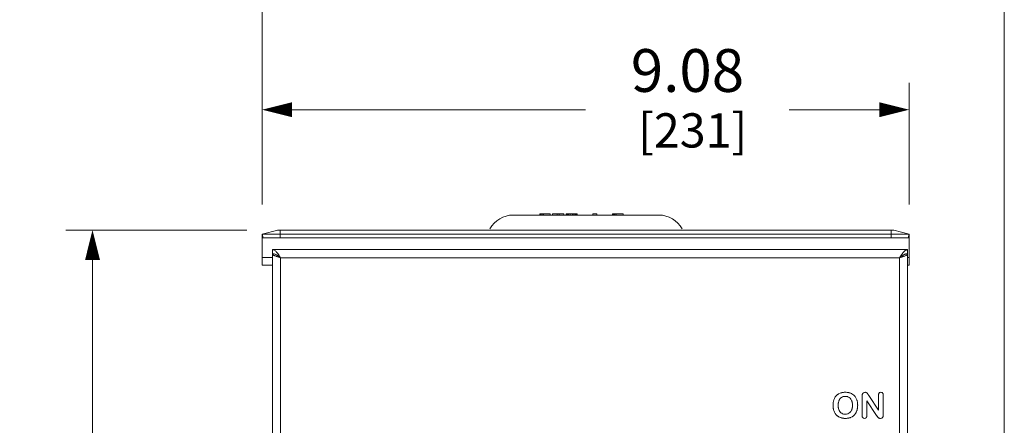
# Model space of a CAD drawing. Units: inches. Extents: x 0 to 328, y -1 to 81.
# Drawn here: x 39 to 53, y 40 to 46 of the extents above; entities that cross this region are included whole.
import ezdxf

# ---------------------------------------------------------------- set-up
doc = ezdxf.new("R2010")
doc.units = ezdxf.units.IN
doc.header["$MEASUREMENT"] = 0
doc.layers.add('CONTINUOUS1', color=7, linetype='Continuous', lineweight=20)
doc.layers.add('DIM', color=2, linetype='Continuous', lineweight=20)
doc.styles.add('RomanS', font='romans.shx')
doc.dimstyles.new('SchneiderElectric Dual Below', dxfattribs={"dimscale": 0, "dimtxt": 0.1, "dimasz": 0.07, "dimexe": 0.0625, "dimexo": 0.0625, "dimgap": 0.04, "dimtad": 0, "dimtih": 1, "dimtoh": 1, "dimrnd": 0.001, "dimzin": 4, "dimdsep": 46, "dimtxsty": 'RomanS', "dimblk": 'SEArrow', "dimcen": 0.09, "dimclrd": 256, "dimclre": 256, "dimclrt": 256, "dimadec": 0, "dimazin": 1, "dimtfac": 1, "dimtofl": 0, "dimtmove": 0, "dimatfit": 3, "dimldrblk": 'SEArrow', "dimfxl": 1, "dimtolj": 1, "dimtzin": 0, "dimlwd": -1, "dimlwe": -1, "dimarcsym": 0})

# ---------------------------------------------------------------- blocks, each defined once
blk = doc.blocks.new('SEArrow')
at = {"linetype": 'ByBlock', "lineweight": -2}
blk.add_lwpolyline([(0, 0, 0, 0.5, 0), (-1, 0, 0.5, 0.5, 0)], format="xyseb", dxfattribs=at)
blk = doc.blocks.new('*D34')
at = {"layer": 'Defpoints', "color": 0, "transparency": 16777216}
for p in [(40.506, 42.805), (43.049, 42.805), (42.943, 20.687)]:
    blk.add_point(p, dxfattribs=at)
at = {"layer": 'DIM', "transparency": 16777216}
for p, q in [((42.674, 42.805), (40.131, 42.805)), ((40.506, 42.385), (40.506, 32.579)), ((40.506, 21.107), (40.506, 30.399)), ((42.568, 20.687), (40.131, 20.687))]:
    blk.add_line(p, q, dxfattribs=at)
at = {"layer": 'DIM', "transparency": 16777216, "xscale": 0.42, "yscale": 0.42, "zscale": 0.42}
for p, rotation in [((40.506, 42.805), 90), ((40.506, 20.687), 270)]:
    blk.add_blockref('SEArrow', p, dxfattribs=dict(at, rotation=rotation))
at = {"layer": 'DIM', "transparency": 16777216, "insert": (40.506, 32.339), "char_height": 0.6, "attachment_point": 2, "line_spacing_factor": 0.9, "style": 'RomanS'}
blk.add_mtext('\\A1;22.12\\P{\\H0.8x; [562]', dxfattribs=at)
blk = doc.blocks.new('*D35')
at = {"layer": 'Defpoints', "color": 0, "transparency": 16777216}
for p in [(51.968, 44.493), (42.888, 42.787), (51.968, 42.787)]:
    blk.add_point(p, dxfattribs=at)
at = {"layer": 'DIM', "transparency": 16777216}
for p, q in [((42.888, 43.162), (42.888, 44.868)), ((51.968, 43.162), (51.968, 44.868)), ((43.308, 44.493), (47.428, 44.493)), ((51.548, 44.493), (50.285, 44.493))]:
    blk.add_line(p, q, dxfattribs=at)
at = {"layer": 'DIM', "transparency": 16777216, "xscale": 0.42, "yscale": 0.42, "zscale": 0.42, "rotation": 180}
blk.add_blockref('SEArrow', (42.888, 44.493), dxfattribs=at)
at = {"layer": 'DIM', "transparency": 16777216, "xscale": 0.42, "yscale": 0.42, "zscale": 0.42}
blk.add_blockref('SEArrow', (51.968, 44.493), dxfattribs=at)
at = {"layer": 'DIM', "transparency": 16777216, "insert": (48.857, 45.343), "char_height": 0.6, "attachment_point": 2, "line_spacing_factor": 0.9, "style": 'RomanS'}
blk.add_mtext('\\A1;9.08\\P{\\H0.8x; [231]', dxfattribs=at)
blk = doc.blocks.new('*D36')
at = {"layer": 'Defpoints', "color": 0, "transparency": 16777216}
for p in [(42.888, 46.694), (42.888, 42.787), (53.304, 30.503)]:
    blk.add_point(p, dxfattribs=at)
at = {"layer": 'DIM', "transparency": 16777216}
for p, q in [((42.888, 43.162), (42.888, 47.069)), ((53.304, 30.878), (53.304, 47.069)), ((43.308, 46.694), (45.239, 46.694)), ((52.884, 46.694), (48.096, 46.694))]:
    blk.add_line(p, q, dxfattribs=at)
at = {"layer": 'DIM', "transparency": 16777216, "xscale": 0.42, "yscale": 0.42, "zscale": 0.42}
for p, rotation in [((42.888, 46.694), 179.9999233991001), ((53.304, 46.694), 359.9999233991001)]:
    blk.add_blockref('SEArrow', p, dxfattribs=dict(at, rotation=rotation))
at = {"layer": 'DIM', "transparency": 16777216, "insert": (46.668, 47.544), "char_height": 0.6, "attachment_point": 2, "line_spacing_factor": 0.9, "style": 'RomanS'}
blk.add_mtext('\\A1;10.42\\P{\\H0.8x; [265]', dxfattribs=at)

msp = doc.modelspace()

# ---------------------------------------------------------------- linework, layer by layer
at = {"layer": 'CONTINUOUS1'}
for p, q in [((48.455, 43.016), (46.411, 43.016)), ((46.785, 43.016), (46.785, 43.031)), ((46.785, 43.031), (46.931, 43.031)), ((46.789, 43.016), (46.789, 43.031)), ((46.801, 43.016), (46.801, 43.031)), ((46.817, 43.016), (46.817, 43.031)), ((46.836, 43.016), (46.836, 43.031)), ((46.931, 43.016), (46.931, 43.031)), ((46.963, 43.016), (46.963, 43.031)), ((46.963, 43.031), (47.121, 43.031)), ((47.026, 43.016), (47.026, 43.031)), ((47.058, 43.016), (47.058, 43.031)), ((47.121, 43.016), (47.121, 43.031)), ((47.153, 43.016), (47.153, 43.031)), ((47.153, 43.031), (47.308, 43.031)), ((47.157, 43.016), (47.157, 43.031)), ((47.173, 43.016), (47.173, 43.031)), ((47.189, 43.016), (47.189, 43.031)), ((47.209, 43.016), (47.209, 43.031)), ((47.244, 43.016), (47.244, 43.031)), ((47.264, 43.016), (47.264, 43.031)), ((47.28, 43.016), (47.28, 43.031)), ((47.296, 43.016), (47.296, 43.031)), ((47.304, 43.016), (47.304, 43.031)), ((47.308, 43.016), (47.308, 43.031)), ((47.529, 43.016), (47.529, 43.031)), ((47.529, 43.031), (47.585, 43.031)), ((47.585, 43.016), (47.585, 43.031)), ((47.806, 43.016), (47.806, 43.031)), ((47.806, 43.031), (47.953, 43.031)), ((47.81, 43.016), (47.81, 43.031)), ((47.822, 43.016), (47.822, 43.031)), ((47.838, 43.016), (47.838, 43.031)), ((47.858, 43.016), (47.858, 43.031)), ((47.953, 43.016), (47.953, 43.031)), ((43.105, 42.802), (42.888, 42.75)), ((42.888, 42.705), (42.888, 42.75)), ((42.888, 42.75), (42.901, 42.698)), ((42.888, 42.75), (42.901, 42.698)), ((42.888, 42.75), (43.117, 42.75)), ((43.105, 42.802), (51.752, 42.802)), ((43.117, 42.75), (43.12, 42.75)), ((43.12, 42.75), (43.124, 42.75)), ((43.124, 42.805), (51.732, 42.805)), ((43.124, 42.75), (43.139, 42.75)), ((43.139, 42.805), (43.139, 42.698)), ((51.717, 42.75), (43.139, 42.75)), ((51.717, 42.805), (51.717, 42.698)), ((51.717, 42.75), (51.733, 42.75)), ((51.733, 42.75), (51.736, 42.75)), ((51.736, 42.75), (51.74, 42.75)), ((51.74, 42.75), (51.968, 42.75)), ((51.752, 42.802), (51.968, 42.75)), ((51.968, 42.75), (51.956, 42.698)), ((51.968, 42.75), (51.956, 42.698)), ((51.968, 42.75), (51.968, 42.706)), ((42.888, 42.697), (42.888, 42.7)), ((42.888, 42.311), (42.888, 42.697)), ((42.888, 42.697), (51.968, 42.697)), ((42.897, 42.702), (42.901, 42.698)), ((42.901, 42.698), (51.956, 42.698)), ((51.968, 42.7), (51.968, 42.697)), ((51.968, 42.697), (51.968, 42.311)), ((43.033, 42.474), (43.033, 42.535)), ((51.947, 42.535), (43.033, 42.535)), ((43.033, 42.531), (51.947, 42.531)), ((43.033, 20.747), (43.033, 42.471)), ((43.033, 42.471), (43.048, 42.471)), ((43.067, 42.444), (43.077, 42.439)), ((51.914, 42.444), (51.904, 42.439)), ((51.947, 42.471), (51.932, 42.471)), ((51.947, 42.474), (51.947, 42.535)), ((51.947, 42.471), (51.947, 20.747)), ((43.033, 42.419), (42.888, 42.419)), ((43.033, 42.311), (42.888, 42.311)), ((43.147, 20.801), (43.147, 42.417)), ((43.147, 42.417), (51.833, 42.417)), ((51.833, 42.417), (51.833, 20.801)), ((51.968, 42.419), (51.947, 42.419)), ((51.968, 42.311), (51.947, 42.311)), ((50.96, 40.496), (50.945, 40.482)), ((50.999, 40.518), (50.979, 40.508)), ((51.191, 40.491), (51.166, 40.509)), ((51.31, 40.498), (51.309, 40.492)), ((51.316, 40.513), (51.312, 40.506)), ((51.321, 40.519), (51.316, 40.513)), ((51.328, 40.524), (51.321, 40.519)), ((51.335, 40.528), (51.328, 40.524)), ((51.343, 40.53), (51.335, 40.528)), ((51.351, 40.531), (51.343, 40.53)), ((51.386, 40.51), (51.383, 40.515)), ((51.401, 40.488), (51.39, 40.506)), ((51.554, 40.526), (51.548, 40.521)), ((51.572, 40.531), (51.562, 40.53)), ((51.581, 40.53), (51.572, 40.531)), ((51.596, 40.521), (51.589, 40.526)), ((50.92, 40.445), (50.911, 40.424)), ((50.932, 40.465), (50.92, 40.445)), ((50.945, 40.482), (50.932, 40.465)), ((51.001, 40.442), (51.01, 40.452)), ((51.01, 40.452), (51.02, 40.46)), ((51.02, 40.46), (51.032, 40.466)), ((51.032, 40.466), (51.044, 40.47)), ((51.044, 40.47), (51.058, 40.473)), ((51.058, 40.473), (51.072, 40.474)), ((51.072, 40.474), (51.091, 40.472)), ((51.109, 40.467), (51.125, 40.459)), ((51.125, 40.459), (51.139, 40.449)), ((51.139, 40.449), (51.151, 40.434)), ((51.151, 40.434), (51.161, 40.416)), ((51.21, 40.47), (51.191, 40.491)), ((51.226, 40.445), (51.21, 40.47)), ((51.309, 40.479), (51.309, 40.206)), ((51.376, 40.206), (51.376, 40.413)), ((51.376, 40.413), (51.51, 40.207)), ((51.539, 40.279), (51.401, 40.488)), ((51.539, 40.49), (51.539, 40.279)), ((51.605, 40.212), (51.605, 40.49)), ((50.911, 40.275), (50.919, 40.253)), ((50.919, 40.253), (50.931, 40.233)), ((50.931, 40.233), (50.944, 40.216)), ((51.011, 40.244), (51.001, 40.254)), ((51.033, 40.23), (51.022, 40.236)), ((51.045, 40.226), (51.033, 40.23)), ((51.091, 40.223), (51.073, 40.222)), ((51.107, 40.228), (51.091, 40.223)), ((51.123, 40.236), (51.107, 40.228)), ((51.137, 40.246), (51.123, 40.236)), ((51.15, 40.261), (51.137, 40.246)), ((51.16, 40.278), (51.15, 40.261)), ((51.15, 40.261), (51.15, 40.26)), ((51.202, 40.216), (51.215, 40.233)), ((51.226, 40.252), (51.235, 40.274)), ((50.944, 40.216), (50.959, 40.202)), ((50.959, 40.202), (50.959, 40.202)), ((51.147, 40.178), (51.168, 40.188)), ((51.168, 40.188), (51.186, 40.201)), ((51.186, 40.201), (51.202, 40.216)), ((51.186, 40.201), (51.186, 40.201)), ((51.318, 40.175), (51.324, 40.17)), ((51.324, 40.17), (51.333, 40.166)), ((51.333, 40.166), (51.342, 40.165)), ((51.342, 40.165), (51.351, 40.166)), ((51.351, 40.166), (51.359, 40.17)), ((51.359, 40.17), (51.366, 40.175)), ((51.526, 40.185), (51.53, 40.181)), ((51.534, 40.176), (51.539, 40.173)), ((51.539, 40.173), (51.543, 40.17)), ((51.543, 40.17), (51.549, 40.168)), ((51.566, 40.165), (51.583, 40.168)), ((51.583, 40.168), (51.596, 40.178)), ((51.596, 40.178), (51.603, 40.193)), ((51.603, 40.193), (51.605, 40.212))]:
    msp.add_line(p, q, dxfattribs=at)
for points in [[(42.888, 42.75), (42.922, 42.75), (43.013, 42.75), (43.117, 42.75)], [(51.739, 42.75), (51.843, 42.75), (51.935, 42.75), (51.968, 42.75)], [(42.901, 42.698), (42.933, 42.698), (43.019, 42.698), (43.139, 42.698)], [(51.717, 42.698), (51.837, 42.698), (51.924, 42.698), (51.956, 42.698)]]:
    msp.add_lwpolyline(points, dxfattribs=at)
for centre, radius, start, end in [((46.411, 42.645), 0.371, 90, 151.4968), ((48.455, 42.645), 0.371, 28.5032, 90), ((43.124, 42.721), 0.084, 90, 103.4957), ((51.732, 42.721), 0.084, 76.5043, 90), ((43.229, 42.836), 0.425, 249.0643, 250.4403), ((42.809, 42.254), 0.372, 36.9162, 37.9768), ((52.171, 42.254), 0.372, 142.0232, 143.0838), ((51.752, 42.836), 0.425, 289.5597, 290.9357), ((51.05, 40.383), 0.144, 124.3922, 128.4816), ((51.051, 40.381), 0.146, 119.7462, 124.3619), ((51.067, 40.341), 0.19, 99.7736, 103.6987), ((51.069, 40.327), 0.204, 96.4999, 99.7619), ((51.077, 40.334), 0.197, 76.7309, 81.4125), ((51.082, 40.351), 0.179, 71.467, 76.7883), ((51.364, 40.487), 0.0549, 159.6288, 168.7948), ((51.352, 40.492), 0.0389, 74.8041, 79.1433), ((51.353, 40.495), 0.0354, 66.1067, 74.8197), ((51.35, 40.491), 0.0403, 58.6987, 65.8509), ((51.351, 40.492), 0.0392, 51.397, 58.6294), ((51.353, 40.494), 0.0369, 43.9685, 51.4401), ((51.323, 40.466), 0.077, 39.5485, 43.7585), ((51.303, 40.451), 0.102, 32.4648, 35.7927), ((51.569, 40.502), 0.0286, 111.9452, 122.8642), ((51.57, 40.501), 0.0302, 105.0263, 111.8635), ((51.573, 40.5), 0.0312, 69.0283, 75.0791), ((51.574, 40.501), 0.0295, 57.6051, 68.9571), ((51.57, 40.499), 0.0334, 22.7794, 39.9934), ((51.139, 40.351), 0.24, 171.613, 174.2426), ((51.125, 40.354), 0.225, 167.9837, 171.6354), ((51.187, 40.349), 0.215, 175.0763, 180.142), ((51.17, 40.351), 0.197, 173.5508, 175.0278), ((51.123, 40.358), 0.15, 162.5858, 169.2084), ((51.101, 40.366), 0.127, 154.2431, 155.9701), ((51.074, 40.374), 0.1, 77.8625, 79.8213), ((51.074, 40.378), 0.0962, 68.7876, 77.8748), ((50.99, 40.351), 0.184, 6.8137, 7.7746), ((51.036, 40.357), 0.21, 11.622, 16.3266), ((51.016, 40.353), 0.23, 7.6347, 11.6043), ((51.411, 40.481), 0.102, 173.7017, 175.753), ((51.424, 40.48), 0.116, 175.6572, 180.4461), ((51.146, 40.346), 0.246, 185.5419, 188.1433), ((51.133, 40.345), 0.233, 188.1436, 191.5691), ((51.188, 40.348), 0.216, 179.779, 185.3625), ((51.126, 40.34), 0.154, 190.5664, 197.1495), ((51.096, 40.328), 0.121, 204.0805, 206.8222), ((51.069, 40.311), 0.0889, 228.9209, 233.5933), ((51.069, 40.31), 0.0877, 233.6182, 237.6915), ((51.071, 40.318), 0.0956, 254.3831, 262.4773), ((50.983, 40.346), 0.191, 351.5365, 353.2657), ((51.085, 40.321), 0.157, 325.9126, 330.2992), ((51.083, 40.322), 0.16, 330.3262, 334.1255), ((51.016, 40.343), 0.23, 348.3634, 351.887), ((51, 40.346), 0.246, 351.8645, 354.4427), ((51.049, 40.312), 0.142, 230.7271, 232.0689), ((51.05, 40.312), 0.143, 232.0785, 239.8221), ((51.068, 40.356), 0.191, 256.0622, 260.202), ((51.07, 40.37), 0.205, 260.1669, 263.3861), ((51.076, 40.374), 0.209, 276.4285, 279.6103), ((51.079, 40.357), 0.191, 279.6231, 283.6937), ((51.342, 40.197), 0.0323, 203.2165, 221.1728), ((51.921, 40.48), 0.493, 213.6439, 216.0022), ((51.609, 40.254), 0.108, 215.8251, 219.2455), ((51.584, 40.232), 0.0743, 223.2866, 228.0053), ((51.564, 40.208), 0.0431, 249.752, 257.3221), ((51.565, 40.213), 0.0482, 257.3581, 262.1146)]:
    msp.add_arc(centre, radius, start, end, dxfattribs=at)
for points, knots in [([(42.888, 42.7), (42.888, 42.701), (42.888, 42.702), (42.888, 42.703), (42.889, 42.704), (42.889, 42.705), (42.889, 42.706), (42.89, 42.707), (42.891, 42.708), (42.892, 42.707), (42.893, 42.707), (42.895, 42.705), (42.896, 42.703), (42.897, 42.702)], [0, 0, 0, 0, 0.124995, 0.187175, 0.248985, 0.311607, 0.373821, 0.436385, 0.499561, 0.562169, 0.626533, 0.750539, 1, 1, 1, 1]), ([(51.956, 42.698), (51.956, 42.698), (51.958, 42.7), (51.959, 42.702), (51.961, 42.704), (51.962, 42.705), (51.963, 42.706), (51.964, 42.707), (51.964, 42.707), (51.965, 42.707), (51.966, 42.708), (51.967, 42.707), (51.968, 42.706), (51.968, 42.704), (51.968, 42.703), (51.968, 42.701), (51.968, 42.7), (51.968, 42.7)], [0, 0, 0, 0, 0.125264, 0.250304, 0.375166, 0.437285, 0.499369, 0.531132, 0.562931, 0.594111, 0.625975, 0.688375, 0.750828, 0.813213, 0.875021, 0.937475, 1, 1, 1, 1]), ([(43.09, 42.497), (43.086, 42.502), (43.077, 42.511), (43.063, 42.522), (43.048, 42.529), (43.038, 42.531), (43.033, 42.531)], [0, 0, 0, 0, 0.296003, 0.557068, 0.787634, 1, 1, 1, 1]), ([(43.048, 42.472), (43.047, 42.473), (43.042, 42.473), (43.037, 42.474), (43.033, 42.474)], [0, 0, 0, 0, 0.251499, 1, 1, 1, 1]), ([(43.033, 42.471), (43.033, 42.469), (43.034, 42.467), (43.035, 42.464), (43.038, 42.46), (43.044, 42.455), (43.053, 42.45), (43.062, 42.446), (43.067, 42.444)], [0, 0, 0, 0, 0.076381, 0.16023, 0.256972, 0.369892, 0.649436, 1, 1, 1, 1]), ([(43.071, 42.466), (43.069, 42.467), (43.062, 42.469), (43.054, 42.471), (43.048, 42.472)], [0, 0, 0, 0, 0.256088, 1, 1, 1, 1]), ([(43.09, 42.457), (43.089, 42.458), (43.082, 42.461), (43.076, 42.464), (43.071, 42.466)], [0, 0, 0, 0, 0.256011, 1, 1, 1, 1]), ([(43.086, 42.436), (43.096, 42.432), (43.116, 42.426), (43.137, 42.42), (43.147, 42.417)], [0, 0, 0, 0, 0.481432, 1, 1, 1, 1]), ([(43.102, 42.483), (43.101, 42.484), (43.097, 42.489), (43.093, 42.494), (43.09, 42.497)], [0, 0, 0, 0, 0.25774, 1, 1, 1, 1]), ([(43.104, 42.448), (43.103, 42.449), (43.099, 42.452), (43.094, 42.455), (43.09, 42.457)], [0, 0, 0, 0, 0.253981, 1, 1, 1, 1]), ([(43.103, 42.448), (43.105, 42.445), (43.112, 42.439), (43.127, 42.429), (43.139, 42.422), (43.147, 42.417)], [0, 0, 0, 0, 0.218367, 0.462842, 1, 1, 1, 1]), ([(43.147, 42.417), (43.144, 42.419), (43.13, 42.43), (43.115, 42.441), (43.104, 42.448)], [0, 0, 0, 0, 0.255076, 1, 1, 1, 1]), ([(43.147, 42.417), (43.141, 42.427), (43.127, 42.448), (43.114, 42.468), (43.107, 42.477)], [0, 0, 0, 0, 0.514012, 1, 1, 1, 1]), ([(51.833, 42.417), (51.84, 42.427), (51.853, 42.448), (51.867, 42.468), (51.874, 42.477)], [0, 0, 0, 0, 0.514012, 1, 1, 1, 1]), ([(51.833, 42.417), (51.837, 42.419), (51.851, 42.43), (51.865, 42.441), (51.876, 42.448)], [0, 0, 0, 0, 0.255076, 1, 1, 1, 1]), ([(51.878, 42.448), (51.875, 42.445), (51.869, 42.439), (51.854, 42.429), (51.842, 42.422), (51.833, 42.417)], [0, 0, 0, 0, 0.218366, 0.462841, 1, 1, 1, 1]), ([(51.894, 42.436), (51.884, 42.432), (51.864, 42.426), (51.844, 42.42), (51.833, 42.417)], [0, 0, 0, 0, 0.481432, 1, 1, 1, 1]), ([(51.876, 42.448), (51.877, 42.449), (51.882, 42.452), (51.887, 42.455), (51.89, 42.457)], [0, 0, 0, 0, 0.253981, 1, 1, 1, 1]), ([(51.878, 42.483), (51.879, 42.484), (51.883, 42.489), (51.887, 42.494), (51.89, 42.497)], [0, 0, 0, 0, 0.25774, 1, 1, 1, 1]), ([(51.89, 42.497), (51.895, 42.502), (51.904, 42.511), (51.918, 42.522), (51.932, 42.529), (51.942, 42.531), (51.947, 42.531)], [0, 0, 0, 0, 0.296003, 0.557068, 0.787634, 1, 1, 1, 1]), ([(51.89, 42.457), (51.892, 42.458), (51.898, 42.461), (51.904, 42.464), (51.909, 42.466)], [0, 0, 0, 0, 0.25601, 1, 1, 1, 1]), ([(51.909, 42.466), (51.911, 42.467), (51.919, 42.469), (51.926, 42.471), (51.932, 42.472)], [0, 0, 0, 0, 0.25609, 1, 1, 1, 1]), ([(51.947, 42.471), (51.947, 42.469), (51.947, 42.467), (51.945, 42.464), (51.942, 42.46), (51.937, 42.455), (51.927, 42.45), (51.919, 42.446), (51.914, 42.444)], [0, 0, 0, 0, 0.076381, 0.16023, 0.256972, 0.369892, 0.649436, 1, 1, 1, 1]), ([(51.932, 42.472), (51.934, 42.473), (51.939, 42.473), (51.944, 42.474), (51.947, 42.474)], [0, 0, 0, 0, 0.251499, 1, 1, 1, 1]), ([(51.022, 40.525), (51.02, 40.525), (51.012, 40.523), (51.005, 40.52), (50.999, 40.518)], [0, 0, 0, 0, 0.254857, 1, 1, 1, 1]), ([(51.072, 40.531), (51.07, 40.531), (51.061, 40.531), (51.052, 40.53), (51.046, 40.53)], [0, 0, 0, 0, 0.255609, 1, 1, 1, 1]), ([(51.107, 40.528), (51.104, 40.529), (51.092, 40.53), (51.081, 40.531), (51.072, 40.531)], [0, 0, 0, 0, 0.24295, 1, 1, 1, 1]), ([(51.166, 40.509), (51.164, 40.51), (51.155, 40.515), (51.146, 40.518), (51.138, 40.521)], [0, 0, 0, 0, 0.244537, 1, 1, 1, 1]), ([(51.359, 40.53), (51.358, 40.53), (51.356, 40.531), (51.353, 40.531), (51.351, 40.531)], [0, 0, 0, 0, 0.244718, 1, 1, 1, 1]), ([(51.54, 40.503), (51.54, 40.502), (51.539, 40.498), (51.539, 40.493), (51.539, 40.49)], [0, 0, 0, 0, 0.242736, 1, 1, 1, 1]), ([(51.543, 40.512), (51.542, 40.511), (51.541, 40.508), (51.54, 40.505), (51.54, 40.503)], [0, 0, 0, 0, 0.243037, 1, 1, 1, 1]), ([(51.548, 40.521), (51.547, 40.52), (51.545, 40.517), (51.543, 40.514), (51.543, 40.512)], [0, 0, 0, 0, 0.246425, 1, 1, 1, 1]), ([(51.604, 40.502), (51.604, 40.502), (51.603, 40.506), (51.602, 40.509), (51.601, 40.512)], [0, 0, 0, 0, 0.257443, 1, 1, 1, 1]), ([(51.605, 40.49), (51.605, 40.491), (51.605, 40.495), (51.604, 40.499), (51.604, 40.502)], [0, 0, 0, 0, 0.258229, 1, 1, 1, 1]), ([(50.901, 40.375), (50.901, 40.373), (50.9, 40.364), (50.9, 40.356), (50.9, 40.349)], [0, 0, 0, 0, 0.245394, 1, 1, 1, 1]), ([(50.911, 40.424), (50.911, 40.422), (50.908, 40.414), (50.906, 40.406), (50.905, 40.4)], [0, 0, 0, 0, 0.246029, 1, 1, 1, 1]), ([(50.974, 40.373), (50.974, 40.374), (50.974, 40.378), (50.975, 40.383), (50.976, 40.386)], [0, 0, 0, 0, 0.253112, 1, 1, 1, 1]), ([(50.98, 40.403), (50.98, 40.404), (50.982, 40.409), (50.984, 40.414), (50.985, 40.417)], [0, 0, 0, 0, 0.255195, 1, 1, 1, 1]), ([(50.987, 40.421), (50.987, 40.422), (50.989, 40.425), (50.991, 40.428), (50.992, 40.431)], [0, 0, 0, 0, 0.253697, 1, 1, 1, 1]), ([(50.992, 40.431), (50.993, 40.432), (50.995, 40.436), (50.998, 40.44), (51.001, 40.442)], [0, 0, 0, 0, 0.254462, 1, 1, 1, 1]), ([(51.161, 40.416), (51.162, 40.415), (51.164, 40.408), (51.167, 40.401), (51.168, 40.396)], [0, 0, 0, 0, 0.245638, 1, 1, 1, 1]), ([(51.168, 40.396), (51.168, 40.394), (51.17, 40.388), (51.171, 40.381), (51.172, 40.376)], [0, 0, 0, 0, 0.245214, 1, 1, 1, 1]), ([(51.172, 40.373), (51.172, 40.371), (51.173, 40.363), (51.174, 40.355), (51.174, 40.349)], [0, 0, 0, 0, 0.244638, 1, 1, 1, 1]), ([(51.237, 40.416), (51.236, 40.419), (51.233, 40.429), (51.229, 40.438), (51.226, 40.445)], [0, 0, 0, 0, 0.255998, 1, 1, 1, 1]), ([(51.246, 40.348), (51.246, 40.351), (51.246, 40.363), (51.245, 40.375), (51.244, 40.384)], [0, 0, 0, 0, 0.257089, 1, 1, 1, 1]), ([(50.9, 40.349), (50.9, 40.347), (50.9, 40.338), (50.9, 40.329), (50.901, 40.323)], [0, 0, 0, 0, 0.254792, 1, 1, 1, 1]), ([(50.905, 40.298), (50.905, 40.296), (50.907, 40.288), (50.909, 40.28), (50.911, 40.275)], [0, 0, 0, 0, 0.254293, 1, 1, 1, 1]), ([(50.975, 40.311), (50.975, 40.313), (50.974, 40.318), (50.974, 40.324), (50.973, 40.328)], [0, 0, 0, 0, 0.246252, 1, 1, 1, 1]), ([(50.985, 40.279), (50.985, 40.28), (50.983, 40.285), (50.981, 40.29), (50.98, 40.294)], [0, 0, 0, 0, 0.24511, 1, 1, 1, 1]), ([(50.993, 40.266), (50.992, 40.266), (50.991, 40.269), (50.989, 40.272), (50.988, 40.274)], [0, 0, 0, 0, 0.246761, 1, 1, 1, 1]), ([(51.001, 40.254), (51, 40.255), (50.997, 40.258), (50.995, 40.262), (50.993, 40.266)], [0, 0, 0, 0, 0.246155, 1, 1, 1, 1]), ([(51.073, 40.222), (51.071, 40.222), (51.067, 40.222), (51.062, 40.222), (51.058, 40.223)], [0, 0, 0, 0, 0.257206, 1, 1, 1, 1]), ([(51.168, 40.299), (51.167, 40.298), (51.165, 40.29), (51.162, 40.283), (51.16, 40.278)], [0, 0, 0, 0, 0.255612, 1, 1, 1, 1]), ([(51.171, 40.318), (51.171, 40.316), (51.17, 40.31), (51.169, 40.304), (51.168, 40.299)], [0, 0, 0, 0, 0.254761, 1, 1, 1, 1]), ([(51.174, 40.349), (51.174, 40.347), (51.174, 40.338), (51.173, 40.33), (51.172, 40.323)], [0, 0, 0, 0, 0.256347, 1, 1, 1, 1]), ([(51.235, 40.274), (51.236, 40.276), (51.238, 40.283), (51.24, 40.291), (51.241, 40.297)], [0, 0, 0, 0, 0.246075, 1, 1, 1, 1]), ([(51.245, 40.322), (51.245, 40.324), (51.246, 40.333), (51.246, 40.342), (51.246, 40.348)], [0, 0, 0, 0, 0.245504, 1, 1, 1, 1]), ([(50.978, 40.189), (50.979, 40.188), (50.986, 40.184), (50.993, 40.181), (50.999, 40.178)], [0, 0, 0, 0, 0.242894, 1, 1, 1, 1]), ([(50.999, 40.178), (51.001, 40.178), (51.008, 40.175), (51.016, 40.172), (51.022, 40.171)], [0, 0, 0, 0, 0.24568, 1, 1, 1, 1]), ([(51.047, 40.166), (51.049, 40.166), (51.058, 40.165), (51.066, 40.165), (51.073, 40.165)], [0, 0, 0, 0, 0.244795, 1, 1, 1, 1]), ([(51.073, 40.165), (51.075, 40.165), (51.084, 40.165), (51.093, 40.166), (51.1, 40.166)], [0, 0, 0, 0, 0.255684, 1, 1, 1, 1]), ([(51.125, 40.171), (51.127, 40.171), (51.134, 40.173), (51.142, 40.176), (51.147, 40.178)], [0, 0, 0, 0, 0.254967, 1, 1, 1, 1]), ([(51.309, 40.206), (51.309, 40.205), (51.309, 40.201), (51.309, 40.197), (51.309, 40.194)], [0, 0, 0, 0, 0.258011, 1, 1, 1, 1]), ([(51.309, 40.194), (51.31, 40.193), (51.31, 40.19), (51.311, 40.186), (51.312, 40.184)], [0, 0, 0, 0, 0.257292, 1, 1, 1, 1]), ([(51.366, 40.175), (51.367, 40.176), (51.369, 40.179), (51.371, 40.181), (51.372, 40.184)], [0, 0, 0, 0, 0.246771, 1, 1, 1, 1]), ([(51.372, 40.184), (51.372, 40.185), (51.373, 40.188), (51.374, 40.191), (51.375, 40.194)], [0, 0, 0, 0, 0.242489, 1, 1, 1, 1]), ([(51.375, 40.194), (51.375, 40.195), (51.376, 40.199), (51.376, 40.203), (51.376, 40.206)], [0, 0, 0, 0, 0.242786, 1, 1, 1, 1]), ([(51.558, 40.165), (51.559, 40.165), (51.562, 40.165), (51.564, 40.165), (51.566, 40.165)], [0, 0, 0, 0, 0.245722, 1, 1, 1, 1])]:
    msp.add_open_spline(points, degree=3, knots=knots, dxfattribs=at)

# ---------------------------------------------------------------- dimensions: what is measured, and where the dimension line sits
at = {"layer": 'DIM'}
for base, p1, p2, angle, picture, middle in [((42.888, 46.694), (53.304, 30.503), (42.888, 42.787), 179.9999, '*D36', (46.668, 46.694)), ((40.506, 42.805), (42.943, 20.687), (43.049, 42.805), 90, '*D34', (40.506, 31.489))]:
    dim = msp.add_linear_dim(base=base, p1=p1, p2=p2, angle=angle, dimstyle='SchneiderElectric Dual Below', override={"dimscale": 6, "dimpost": '\\P{\\H0.8x;'}, dxfattribs=at)
    dim.commit()
    dim.dimension.update_dxf_attribs({"geometry": picture, "text_midpoint": middle, "dimtype": 160})
dim = msp.add_linear_dim(base=(51.968, 44.493), p1=(42.888, 42.787), p2=(51.968, 42.787), dimstyle='SchneiderElectric Dual Below', override={"dimscale": 6, "dimpost": '\\P{\\H0.8x;'}, dxfattribs=at)
dim.commit()
dim.dimension.update_dxf_attribs({"geometry": '*D35', "text_midpoint": (48.857, 44.493), "dimtype": 160})

doc.saveas('drawing.dxf')
